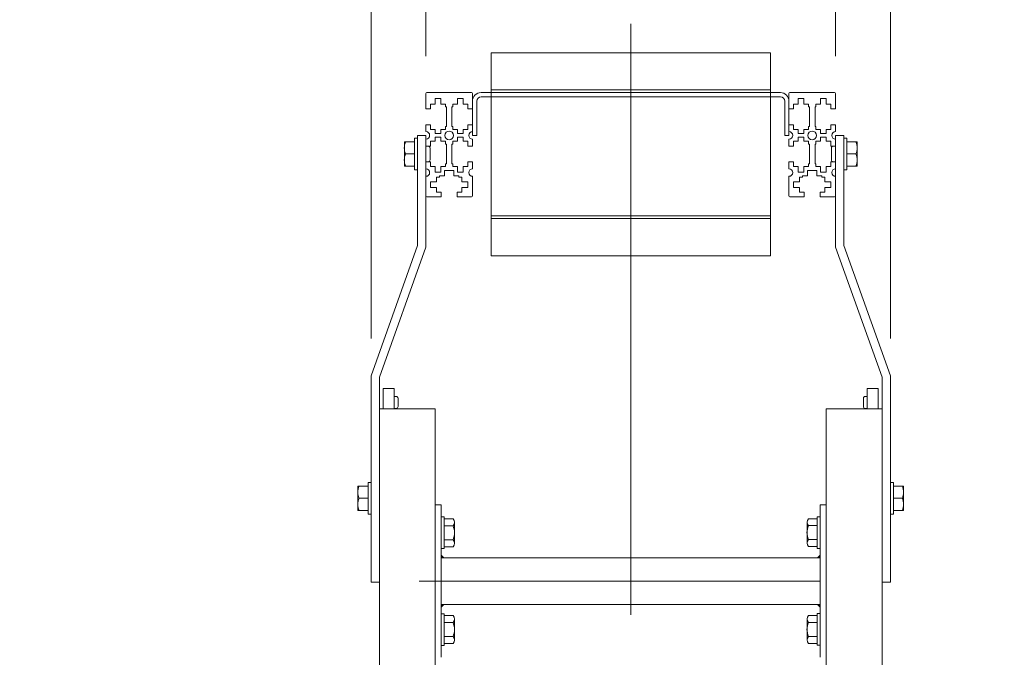
# Model space of a CAD drawing. Units: millimetres. Extents: x -3940 to 3940, y -2703 to 2703.
# Drawn here: x 2675 to 3204, y 1663 to 2006 of the extents above; entities that cross this region are included whole.
import ezdxf
from ezdxf.enums import TextEntityAlignment as Align

# ---------------------------------------------------------------- set-up
doc = ezdxf.new("R2010")
doc.units = ezdxf.units.MM
doc.header["$LTSCALE"] = 5
doc.linetypes.add('CENTERX2', pattern=[101.6, 63.5, -12.7, 12.7, -12.7])
doc.linetypes.add('PHANTOM', pattern=[63.5, 31.75, -6.35, 6.35, -6.35, 6.35, -6.35])
doc.layers.add('Layer0008', color=7, linetype='Continuous')
doc.styles.add('dcStyle0', font='ＭＳ Ｐゴシック')
doc.dimstyles.new('dc_Rotated', dxfattribs={"dimtxt": 80, "dimasz": 60.000038, "dimexe": 20, "dimexo": 20, "dimgap": 20, "dimtad": 3, "dimdsep": 46, "dimtxsty": 'dcStyle0', "dimblk1": 'OPEN30', "dimblk2": 'OPEN30', "dimsah": 1, "dimcen": 0.09, "dimclrd": 2, "dimclre": 2, "dimclrt": 2, "dimadec": 0, "dimazin": 2, "dimtfac": 1, "dimtdec": 4, "dimtmove": 0, "dimatfit": 3, "dimfxl": 1, "dimarcsym": 1})

# ---------------------------------------------------------------- blocks, each defined once
blk = doc.blocks.new('_Open30')
at = {"color": 0, "linetype": 'ByBlock', "lineweight": -2}
for p, q in [((-1, 0.267949), (0, 0)), ((0, 0), (-1, -0.267949)), ((0, 0), (-1, 0))]:
    blk.add_line(p, q, dxfattribs=at)
blk = doc.blocks.new('*D18')
at = {"color": 2, "linetype": 'Continuous', "lineweight": 13}
for p, q in [((2863.91, 1834.73), (2863.91, 2328.49)), ((3142.91, 1834.73), (3142.91, 2328.49)), ((2863.91, 2308.49), (3142.91, 2308.49))]:
    blk.add_line(p, q, dxfattribs=at)
at = {"color": 2, "xscale": 60.00005615230571, "yscale": 59.99978736447287}
for p, rotation in [((2863.91, 2308.49), 180), ((3142.91, 2308.49), 360)]:
    blk.add_blockref('_Open30', p, dxfattribs=dict(at, rotation=rotation))
at = {"color": 2, "style": 'dcStyle0', "width": 0.737459}
blk.add_text('ベルト幅+129', height=64, dxfattribs=at).set_placement((2820.09, 2328.49), (3204.09, 2328.49), align=Align.FIT)
blk = doc.blocks.new('*D23')
at = {"color": 2, "linetype": 'Continuous', "lineweight": 13}
for p, q in [((2893.41, 1986.45), (2893.41, 2203.35)), ((3113.41, 1986.45), (3113.41, 2203.35)), ((2893.41, 2183.35), (3113.41, 2183.35))]:
    blk.add_line(p, q, dxfattribs=at)
at = {"color": 2, "xscale": 60.00005615230571, "yscale": 59.99978736447287}
for p, rotation in [((2893.41, 2183.35), 180), ((3113.41, 2183.35), 360)]:
    blk.add_blockref('_Open30', p, dxfattribs=dict(at, rotation=rotation))
at = {"color": 2, "style": 'dcStyle0', "width": 0.6875}
blk.add_text('機幅', height=80, dxfattribs=at).set_placement((2923.68, 2197.35), (3083.68, 2197.35), align=Align.FIT)
blk = doc.blocks.new('DC_GROUP_W_MB2S_HS_S_050_4_3')
at = {"color": 4, "linetype": 'Continuous', "lineweight": 13}
for p, q in [((2901.61, 1718.42), (2901.62, 1718.43)), ((2901.61, 1718.34), (2901.66, 1718.4)), ((2901.61, 1718.27), (2901.7, 1718.36)), ((2901.61, 1718.2), (2901.73, 1718.33)), ((2901.61, 1718.13), (2901.77, 1718.29)), ((2901.61, 1718.06), (2901.8, 1718.26)), ((2901.61, 1717.99), (2901.84, 1718.22)), ((2901.61, 1717.92), (2901.87, 1718.19)), ((2901.61, 1717.85), (2901.91, 1718.15)), ((2901.61, 1717.78), (2901.94, 1718.12)), ((2901.61, 1717.71), (2901.98, 1718.08)), ((2901.61, 1717.64), (2902.01, 1718.05)), ((2901.61, 1717.57), (2902.05, 1718.01)), ((2901.61, 1717.5), (2902.08, 1717.97)), ((2901.61, 1717.43), (2902.12, 1717.94)), ((2901.61, 1717.35), (2902.16, 1717.9)), ((2901.61, 1717.28), (2902.19, 1717.87)), ((2901.61, 1717.21), (2902.23, 1717.83)), ((2901.61, 1717.14), (2902.26, 1717.8)), ((2901.61, 1717.07), (2902.3, 1717.76)), ((2901.61, 1717), (2902.33, 1717.73)), ((2901.63, 1716.95), (2902.37, 1717.69)), ((2901.7, 1716.95), (2902.4, 1717.66)), ((2901.77, 1716.95), (2902.44, 1717.62)), ((2901.84, 1716.95), (2902.47, 1717.59)), ((2901.91, 1716.95), (2902.51, 1717.55)), ((2901.98, 1716.95), (2902.54, 1717.52)), ((2902.05, 1716.95), (2902.58, 1717.48)), ((2902.12, 1716.95), (2902.61, 1717.44)), ((2902.19, 1716.95), (2902.65, 1717.41)), ((2902.27, 1716.95), (2902.69, 1717.37)), ((2902.34, 1716.95), (2902.72, 1717.34)), ((2902.41, 1716.95), (2902.76, 1717.3)), ((2902.48, 1716.95), (2902.79, 1717.27)), ((2902.55, 1716.95), (2902.83, 1717.23)), ((2902.62, 1716.95), (2902.86, 1717.2)), ((2902.69, 1716.95), (2902.9, 1717.16)), ((2902.76, 1716.95), (2902.93, 1717.13)), ((2902.83, 1716.95), (2902.97, 1717.09)), ((2902.9, 1716.95), (2903, 1717.06)), ((2902.97, 1716.95), (2903.04, 1717.02)), ((2903.04, 1716.95), (2903.07, 1716.98))]:
    blk.add_line(p, q, dxfattribs=at)
blk = doc.blocks.new('DC_GROUP_W_MB2S_HS_S_050_4_4')
at = {"color": 4, "linetype": 'Continuous', "lineweight": 13}
for p, q in [((3103.72, 1716.95), (3105.21, 1718.44)), ((3103.79, 1716.95), (3105.21, 1718.37)), ((3103.86, 1716.95), (3105.21, 1718.3)), ((3103.93, 1716.95), (3105.21, 1718.23)), ((3104, 1716.95), (3105.21, 1718.16)), ((3104.07, 1716.95), (3105.21, 1718.09)), ((3104.14, 1716.95), (3105.21, 1718.01)), ((3104.22, 1716.95), (3105.21, 1717.94)), ((3104.29, 1716.95), (3105.21, 1717.87)), ((3104.36, 1716.95), (3105.21, 1717.8)), ((3104.43, 1716.95), (3105.21, 1717.73)), ((3104.5, 1716.95), (3105.21, 1717.66)), ((3104.57, 1716.95), (3105.21, 1717.59)), ((3104.64, 1716.95), (3105.21, 1717.52)), ((3104.71, 1716.95), (3105.21, 1717.45)), ((3104.78, 1716.95), (3105.21, 1717.38)), ((3104.85, 1716.95), (3105.21, 1717.31)), ((3104.92, 1716.95), (3105.21, 1717.24)), ((3104.99, 1716.95), (3105.21, 1717.17)), ((3105.06, 1716.95), (3105.21, 1717.1)), ((3105.13, 1716.95), (3105.21, 1717.02))]:
    blk.add_line(p, q, dxfattribs=at)
blk = doc.blocks.new('DC_GROUP_W_MB2S_HS_S_050_4_5')
at = {"color": 4, "linetype": 'Continuous', "lineweight": 13}
for p, q in [((3103.73, 1691.93), (3103.75, 1691.95)), ((3103.76, 1691.9), (3103.82, 1691.95)), ((3103.8, 1691.86), (3103.89, 1691.95)), ((3103.83, 1691.82), (3103.96, 1691.95)), ((3103.87, 1691.79), (3104.03, 1691.95)), ((3103.91, 1691.75), (3104.11, 1691.95)), ((3103.94, 1691.72), (3104.18, 1691.95)), ((3103.98, 1691.68), (3104.25, 1691.95)), ((3104.01, 1691.65), (3104.32, 1691.95)), ((3104.05, 1691.61), (3104.39, 1691.95)), ((3104.08, 1691.58), (3104.46, 1691.95)), ((3104.12, 1691.54), (3104.53, 1691.95)), ((3104.15, 1691.51), (3104.6, 1691.95)), ((3104.19, 1691.47), (3104.67, 1691.95)), ((3104.22, 1691.44), (3104.74, 1691.95)), ((3104.26, 1691.4), (3104.81, 1691.95)), ((3104.29, 1691.36), (3104.88, 1691.95)), ((3104.33, 1691.33), (3104.95, 1691.95)), ((3104.37, 1691.29), (3105.02, 1691.95)), ((3104.4, 1691.26), (3105.1, 1691.95)), ((3104.44, 1691.22), (3105.17, 1691.95)), ((3104.47, 1691.19), (3105.21, 1691.92)), ((3104.51, 1691.15), (3105.21, 1691.85)), ((3104.54, 1691.12), (3105.21, 1691.78)), ((3104.58, 1691.08), (3105.21, 1691.71)), ((3104.61, 1691.05), (3105.21, 1691.64)), ((3104.65, 1691.01), (3105.21, 1691.57)), ((3104.68, 1690.98), (3105.21, 1691.5)), ((3104.72, 1690.94), (3105.21, 1691.43)), ((3104.75, 1690.91), (3105.21, 1691.36)), ((3104.79, 1690.87), (3105.21, 1691.29)), ((3104.82, 1690.83), (3105.21, 1691.22)), ((3104.86, 1690.8), (3105.21, 1691.14)), ((3104.9, 1690.76), (3105.21, 1691.07)), ((3104.93, 1690.73), (3105.21, 1691)), ((3104.97, 1690.69), (3105.21, 1690.93)), ((3105, 1690.66), (3105.21, 1690.86)), ((3105.04, 1690.62), (3105.21, 1690.79)), ((3105.07, 1690.59), (3105.21, 1690.72)), ((3105.11, 1690.55), (3105.21, 1690.65)), ((3105.14, 1690.52), (3105.21, 1690.58)), ((3105.18, 1690.48), (3105.21, 1690.51))]:
    blk.add_line(p, q, dxfattribs=at)
blk = doc.blocks.new('DC_GROUP_W_MB2S_HS_S_050_4_6')
at = {"color": 4, "linetype": 'Continuous', "lineweight": 13}
for p, q in [((2901.61, 1690.63), (2902.93, 1691.95)), ((2901.61, 1690.7), (2902.86, 1691.95)), ((2901.61, 1690.77), (2902.79, 1691.95)), ((2901.61, 1690.84), (2902.72, 1691.95)), ((2901.61, 1690.91), (2902.65, 1691.95)), ((2901.61, 1690.98), (2902.58, 1691.95)), ((2901.61, 1691.05), (2902.51, 1691.95)), ((2901.61, 1691.12), (2902.44, 1691.95)), ((2901.61, 1691.19), (2902.37, 1691.95)), ((2901.61, 1691.26), (2902.3, 1691.95)), ((2901.61, 1691.33), (2902.23, 1691.95)), ((2901.61, 1691.4), (2902.16, 1691.95)), ((2901.61, 1691.47), (2902.08, 1691.95)), ((2901.61, 1691.55), (2902.01, 1691.95)), ((2901.61, 1691.62), (2901.94, 1691.95)), ((2901.61, 1691.69), (2901.87, 1691.95)), ((2901.61, 1691.76), (2901.8, 1691.95)), ((2901.61, 1691.83), (2901.73, 1691.95)), ((2901.61, 1691.9), (2901.66, 1691.95)), ((2901.61, 1690.56), (2903, 1691.95)), ((2901.61, 1690.48), (2903.07, 1691.95))]:
    blk.add_line(p, q, dxfattribs=at)
blk = doc.blocks.new('DC_IMAGEDIMGROUP_7')
at = {"color": 2, "linetype": 'Continuous', "lineweight": 13}
for p, q in [((2543.78, 1744.11), (2543.78, 1459.4)), ((2738.41, 1459.4), (2523.78, 1459.4)), ((2543.78, 1351.2), (2543.78, 1459.4)), ((2674.99, 1351.2), (2523.78, 1351.2)), ((2543.78, 1251.2), (2543.78, 1351.2))]:
    blk.add_line(p, q, dxfattribs=at)
at = {"color": 2, "xscale": 60.00005615230571, "yscale": 59.99978736447287}
for p, rotation in [((2543.78, 1459.4), 270), ((2543.78, 1351.2), 90)]:
    blk.add_blockref('_Open30', p, dxfattribs=dict(at, rotation=rotation))
at = {"color": 2, "style": 'dcStyle0', "width": 0.780226}
blk.add_text('108.2', height=80, rotation=90, dxfattribs=at).set_placement((2523.78, 1524.11), (2523.78, 1724.11), align=Align.FIT)
blk = doc.blocks.new('DC_GROUP_W_MB2S_HS_S_050_4_49')
at = {"layer": 'Layer0008', "color": 7, "linetype": 'Continuous', "lineweight": 13}
for p, q in [((2863.91, 1757.45), (2862.31, 1757.45)), ((2862.31, 1757.45), (2862.31, 1740.45)), ((2863.91, 1757.45), (2863.91, 1740.45)), ((2862.31, 1755.45), (2856.81, 1755.45)), ((2856.81, 1755.45), (2856.81, 1742.45)), ((2862.31, 1748.95), (2857.5, 1748.95)), ((2856.81, 1742.45), (2862.31, 1742.45)), ((2863.91, 1740.45), (2862.31, 1740.45))]:
    blk.add_line(p, q, dxfattribs=at)
for centre in [(2864.77, 1752.2), (2864.77, 1745.7), (2864.77, 1745.7), (2864.77, 1745.7)]:
    blk.add_arc(centre, 7.97, 155.9322, 204.0678, dxfattribs=at)
blk = doc.blocks.new('DC_GROUP_W_MB2S_HS_S_050_4_50')
at = {"layer": 'Layer0008', "color": 7, "linetype": 'Continuous', "lineweight": 13}
for p, q in [((2888.91, 1942.45), (2887.31, 1942.45)), ((2887.31, 1942.45), (2887.31, 1925.45)), ((2888.91, 1942.45), (2888.91, 1925.45)), ((2887.31, 1940.45), (2881.81, 1940.45)), ((2881.81, 1940.45), (2881.81, 1927.45)), ((2887.31, 1933.95), (2882.5, 1933.95)), ((2881.81, 1927.45), (2887.31, 1927.45)), ((2888.91, 1925.45), (2887.31, 1925.45))]:
    blk.add_line(p, q, dxfattribs=at)
for centre in [(2889.77, 1937.2), (2889.77, 1930.7), (2889.77, 1930.7), (2889.77, 1930.7)]:
    blk.add_arc(centre, 7.97, 155.9322, 204.0678, dxfattribs=at)
blk = doc.blocks.new('DC_GROUP_W_MB2S_HS_S_050_4_51')
at = {"layer": 'Layer0008', "color": 7, "linetype": 'Continuous', "lineweight": 13}
for p, q in [((3142.91, 1757.45), (3142.91, 1740.45)), ((3142.91, 1757.45), (3144.51, 1757.45)), ((3144.51, 1757.45), (3144.51, 1740.45)), ((3144.51, 1755.45), (3150.01, 1755.45)), ((3150.01, 1755.45), (3150.01, 1742.45)), ((3144.51, 1748.95), (3149.31, 1748.95)), ((3142.91, 1740.45), (3144.51, 1740.45)), ((3150.01, 1742.45), (3144.51, 1742.45))]:
    blk.add_line(p, q, dxfattribs=at)
for centre in [(3142.04, 1752.2), (3142.04, 1745.7), (3142.04, 1745.7), (3142.04, 1745.7)]:
    blk.add_arc(centre, 7.97, 335.9322, 24.0678, dxfattribs=at)
blk = doc.blocks.new('DC_GROUP_W_MB2S_HS_S_050_4_52')
at = {"layer": 'Layer0008', "color": 7, "linetype": 'Continuous', "lineweight": 13}
for p, q in [((3117.91, 1942.45), (3117.91, 1925.45)), ((3117.91, 1942.45), (3119.51, 1942.45)), ((3119.51, 1942.45), (3119.51, 1925.45)), ((3119.51, 1940.45), (3125.01, 1940.45)), ((3125.01, 1940.45), (3125.01, 1927.45)), ((3119.51, 1933.95), (3124.31, 1933.95)), ((3117.91, 1925.45), (3119.51, 1925.45)), ((3125.01, 1927.45), (3119.51, 1927.45))]:
    blk.add_line(p, q, dxfattribs=at)
for centre in [(3117.04, 1937.2), (3117.04, 1930.7), (3117.04, 1930.7), (3117.04, 1930.7)]:
    blk.add_arc(centre, 7.97, 335.9322, 24.0678, dxfattribs=at)
blk = doc.blocks.new('DC_GROUP_W_MB2S_HS_S_050_4_53')
at = {"layer": 'Layer0008', "color": 7, "linetype": 'Continuous', "lineweight": 13}
for p, q in [((2901.61, 1686.91), (2903.21, 1686.91)), ((2901.61, 1669.91), (2901.61, 1686.91)), ((2903.21, 1669.91), (2903.21, 1686.91)), ((2903.21, 1685.91), (2907.98, 1685.91)), ((2903.21, 1682.16), (2907.98, 1682.16)), ((2908.71, 1672.78), (2908.71, 1684.04)), ((2903.21, 1674.65), (2907.98, 1674.65)), ((2901.61, 1669.91), (2903.21, 1669.91)), ((2903.21, 1670.9), (2907.98, 1670.9))]:
    blk.add_line(p, q, dxfattribs=at)
for centre, radius, start, end in [((2905.91, 1684.04), 2.79, 317.7545, 42.2455), ((2898.63, 1678.41), 10.08, 338.1345, 21.8655), ((2905.91, 1672.78), 2.79, 317.7545, 42.2455)]:
    blk.add_arc(centre, radius, start, end, dxfattribs=at)
blk = doc.blocks.new('DC_GROUP_W_MB2S_HS_S_050_4_54')
at = {"layer": 'Layer0008', "color": 7, "linetype": 'Continuous', "lineweight": 13}
for p, q in [((2901.61, 1738.91), (2903.21, 1738.91)), ((2901.61, 1721.91), (2901.61, 1738.91)), ((2903.21, 1721.91), (2903.21, 1738.91)), ((2903.21, 1737.91), (2907.98, 1737.91)), ((2908.71, 1724.78), (2908.71, 1736.04)), ((2903.21, 1734.16), (2907.98, 1734.16)), ((2903.21, 1726.65), (2907.98, 1726.65)), ((2901.61, 1721.91), (2903.21, 1721.91)), ((2903.21, 1722.9), (2907.98, 1722.9))]:
    blk.add_line(p, q, dxfattribs=at)
for centre, radius, start, end in [((2905.91, 1736.04), 2.79, 317.7545, 42.2455), ((2898.63, 1730.41), 10.08, 338.1345, 21.8655), ((2905.91, 1724.78), 2.79, 317.7545, 42.2455)]:
    blk.add_arc(centre, radius, start, end, dxfattribs=at)
blk = doc.blocks.new('DC_GROUP_W_MB2S_HS_S_050_4_55')
at = {"layer": 'Layer0008', "color": 7, "linetype": 'Continuous', "lineweight": 13}
for p, q in [((3098.11, 1672.86), (3098.11, 1684.11)), ((3103.61, 1685.99), (3098.83, 1685.99)), ((3103.61, 1682.24), (3098.83, 1682.24)), ((3105.21, 1686.99), (3103.61, 1686.99)), ((3103.61, 1669.99), (3103.61, 1686.99)), ((3105.21, 1669.99), (3105.21, 1686.99)), ((3103.61, 1674.73), (3098.83, 1674.73)), ((3103.61, 1670.98), (3098.83, 1670.98)), ((3105.21, 1669.99), (3103.61, 1669.99))]:
    blk.add_line(p, q, dxfattribs=at)
for centre, radius, start, end in [((3100.9, 1684.11), 2.79, 137.7545, 222.2455), ((3108.18, 1678.49), 10.08, 158.1345, 201.8655), ((3100.9, 1672.86), 2.79, 137.7545, 222.2455)]:
    blk.add_arc(centre, radius, start, end, dxfattribs=at)
blk = doc.blocks.new('DC_GROUP_W_MB2S_HS_S_050_4_56')
at = {"layer": 'Layer0008', "color": 7, "linetype": 'Continuous', "lineweight": 13}
for p, q in [((3098.11, 1724.86), (3098.11, 1736.11)), ((3103.61, 1737.99), (3098.83, 1737.99)), ((3105.21, 1738.99), (3103.61, 1738.99)), ((3103.61, 1721.99), (3103.61, 1738.99)), ((3105.21, 1721.99), (3105.21, 1738.99)), ((3103.61, 1734.24), (3098.83, 1734.24)), ((3103.61, 1726.73), (3098.83, 1726.73)), ((3103.61, 1722.98), (3098.83, 1722.98)), ((3105.21, 1721.99), (3103.61, 1721.99))]:
    blk.add_line(p, q, dxfattribs=at)
for centre, radius, start, end in [((3100.9, 1736.11), 2.79, 137.7545, 222.2455), ((3108.18, 1730.49), 10.08, 158.1345, 201.8655), ((3100.9, 1724.86), 2.79, 137.7545, 222.2455)]:
    blk.add_arc(centre, radius, start, end, dxfattribs=at)

msp = doc.modelspace()

# ---------------------------------------------------------------- linework, layer by layer
at = {"color": 3, "linetype": 'CENTERX2', "lineweight": 13}
for p, q in [((3003.405725, 2003.881664), (3003.405725, 1338.509319)), ((3105.205725, 1704.453662), (2889.775229, 1704.453662))]:
    msp.add_line(p, q, dxfattribs=at)
at = {"color": 140, "linetype": 'PHANTOM', "lineweight": 13}
for p, q in [((2928.405725, 1968.353662), (2928.405725, 1988.353662)), ((2928.405725, 1988.353662), (3078.405725, 1988.353662)), ((3078.405725, 1988.353662), (3078.405725, 1968.353662)), ((2928.405725, 1968.353662), (2928.405725, 1966.953662)), ((3078.405725, 1968.353662), (2928.405725, 1968.353662)), ((3078.405725, 1966.953662), (3078.405725, 1968.353662)), ((3078.405725, 1966.953662), (2928.405725, 1966.953662)), ((2928.405725, 1966.953662), (2928.405725, 1900.654933)), ((3078.405725, 1966.953662), (3078.405725, 1900.654933)), ((2928.405725, 1900.654933), (3078.405725, 1900.654933)), ((2928.405725, 1900.654933), (2928.405725, 1899.254933)), ((2928.405725, 1899.254933), (3078.405725, 1899.254933)), ((2928.405725, 1899.254933), (2928.405725, 1879.254933)), ((3078.405725, 1899.254933), (3078.405725, 1900.654933)), ((3078.405725, 1879.254933), (3078.405725, 1899.254933)), ((2928.405725, 1879.254933), (3078.405725, 1879.254933))]:
    msp.add_line(p, q, dxfattribs=at)
at = {"color": 7, "linetype": 'Continuous', "lineweight": 13}
for p, q in [((2893.405725, 1966.453662), (2893.405725, 1958.203662)), ((2893.905725, 1966.953662), (2905.905725, 1966.953662)), ((2901.405725, 1963.703662), (2898.405725, 1963.703662)), ((2898.405725, 1963.703662), (2898.405725, 1960.753662)), ((2901.405725, 1960.753662), (2901.405725, 1963.703662)), ((2917.905725, 1966.953662), (2905.905725, 1966.953662)), ((2910.405725, 1963.703662), (2910.405725, 1960.753662)), ((2913.405725, 1963.703662), (2910.405725, 1963.703662)), ((2913.405725, 1960.753662), (2913.405725, 1963.703662)), ((2918.405725, 1966.453662), (2918.405725, 1958.203662)), ((2918.405725, 1943.953662), (2918.405725, 1962.353662)), ((2920.705725, 1943.953662), (2920.705725, 1962.353662)), ((2928.405725, 1966.953662), (2923.005725, 1966.953662)), ((3083.805725, 1964.653662), (2923.005725, 1964.653662)), ((3083.805725, 1966.953662), (3078.405725, 1966.953662)), ((3086.105725, 1962.353662), (3086.105725, 1943.953662)), ((3088.405725, 1958.203662), (3088.405725, 1966.453662)), ((3088.405725, 1962.353662), (3088.405725, 1943.953662)), ((3100.905725, 1966.953662), (3088.905725, 1966.953662)), ((3093.405725, 1963.703662), (3093.405725, 1960.753662)), ((3096.405725, 1963.703662), (3093.405725, 1963.703662)), ((3096.405725, 1960.753662), (3096.405725, 1963.703662)), ((3100.905725, 1966.953662), (3112.905725, 1966.953662)), ((3108.405725, 1963.703662), (3105.405725, 1963.703662)), ((3105.405725, 1963.703662), (3105.405725, 1960.753662)), ((3108.405725, 1960.753662), (3108.405725, 1963.703662)), ((3113.405725, 1958.203662), (3113.405725, 1966.453662)), ((2893.405725, 1958.203662), (2895.905725, 1958.203662)), ((2895.905725, 1960.753662), (2898.405725, 1960.753662)), ((2895.905725, 1958.203662), (2895.905725, 1960.753662)), ((2901.405725, 1960.753662), (2903.905725, 1960.753662)), ((2903.905725, 1960.753662), (2903.905725, 1959.203662)), ((2903.905725, 1959.203662), (2904.405725, 1959.203662)), ((2904.405725, 1948.703662), (2904.405725, 1959.203662)), ((2907.905725, 1959.203662), (2907.405725, 1959.203662)), ((2907.405725, 1948.703662), (2907.405725, 1959.203662)), ((2907.905725, 1959.203662), (2907.905725, 1960.753662)), ((2907.905725, 1960.753662), (2910.405725, 1960.753662)), ((2913.405725, 1960.753662), (2915.905725, 1960.753662)), ((2915.905725, 1960.753662), (2915.905725, 1958.203662)), ((2915.905725, 1958.203662), (2918.405725, 1958.203662)), ((3088.405725, 1958.203662), (3090.905725, 1958.203662)), ((3090.905725, 1958.203662), (3090.905725, 1960.753662)), ((3090.905725, 1960.753662), (3093.405725, 1960.753662)), ((3096.405725, 1960.753662), (3098.905725, 1960.753662)), ((3098.905725, 1960.753662), (3098.905725, 1959.203662)), ((3099.405725, 1959.203662), (3098.905725, 1959.203662)), ((3099.405725, 1959.203662), (3099.405725, 1948.703662)), ((3102.405725, 1959.203662), (3102.405725, 1948.703662)), ((3102.405725, 1959.203662), (3102.905725, 1959.203662)), ((3102.905725, 1960.753662), (3105.405725, 1960.753662)), ((3102.905725, 1959.203662), (3102.905725, 1960.753662)), ((3108.405725, 1960.753662), (3110.905725, 1960.753662)), ((3110.905725, 1960.753662), (3110.905725, 1958.203662)), ((3110.905725, 1958.203662), (3113.405725, 1958.203662)), ((2893.405725, 1949.703662), (2893.405725, 1945.953662)), ((2895.905725, 1949.703662), (2893.405725, 1949.703662)), ((2895.905725, 1947.153662), (2895.905725, 1949.703662)), ((2898.405725, 1947.153662), (2895.905725, 1947.153662)), ((2898.405725, 1947.153662), (2898.405725, 1944.953662)), ((2903.905725, 1947.153662), (2901.405725, 1947.153662)), ((2901.405725, 1944.953662), (2901.405725, 1947.153662)), ((2904.405725, 1948.703662), (2903.905725, 1948.703662)), ((2903.905725, 1948.703662), (2903.905725, 1947.153662)), ((2907.905725, 1948.703662), (2907.405725, 1948.703662)), ((2907.905725, 1947.153662), (2907.905725, 1948.703662)), ((2910.405725, 1947.153662), (2907.905725, 1947.153662)), ((2910.405725, 1947.153662), (2910.405725, 1944.953662)), ((2913.405725, 1944.953662), (2913.405725, 1947.153662)), ((2915.905725, 1947.153662), (2913.405725, 1947.153662)), ((2915.905725, 1949.703662), (2915.905725, 1947.153662)), ((2918.405725, 1949.703662), (2915.905725, 1949.703662)), ((2918.405725, 1945.953662), (2918.405725, 1949.703662)), ((3090.905725, 1949.703662), (3088.405725, 1949.703662)), ((3088.405725, 1949.703662), (3088.405725, 1945.953662)), ((3090.905725, 1947.153662), (3090.905725, 1949.703662)), ((3093.405725, 1947.153662), (3090.905725, 1947.153662)), ((3093.405725, 1947.153662), (3093.405725, 1944.953662)), ((3096.405725, 1944.953662), (3096.405725, 1947.153662)), ((3098.905725, 1947.153662), (3096.405725, 1947.153662)), ((3098.905725, 1948.703662), (3098.905725, 1947.153662)), ((3099.405725, 1948.703662), (3098.905725, 1948.703662)), ((3102.905725, 1948.703662), (3102.405725, 1948.703662)), ((3102.905725, 1947.153662), (3102.905725, 1948.703662)), ((3105.405725, 1947.153662), (3102.905725, 1947.153662)), ((3105.405725, 1947.153662), (3105.405725, 1944.953662)), ((3110.905725, 1947.153662), (3108.405725, 1947.153662)), ((3108.405725, 1944.953662), (3108.405725, 1947.153662)), ((3113.405725, 1949.703662), (3110.905725, 1949.703662)), ((3110.905725, 1949.703662), (3110.905725, 1947.153662)), ((3113.405725, 1945.953662), (3113.405725, 1949.703662)), ((2888.905725, 1943.953662), (2888.905725, 1884.733124)), ((2893.405725, 1943.953662), (2888.905725, 1943.953662)), ((2893.405725, 1943.953662), (2893.405725, 1883.953662)), ((2893.405725, 1941.953662), (2893.405725, 1938.203662)), ((2898.405725, 1944.953662), (2901.405725, 1944.953662)), ((2898.405725, 1942.953662), (2898.405725, 1940.753662)), ((2901.405725, 1942.953662), (2898.405725, 1942.953662)), ((2901.405725, 1940.753662), (2901.405725, 1942.953662)), ((2910.405725, 1944.953662), (2913.405725, 1944.953662)), ((2913.405725, 1942.953662), (2910.405725, 1942.953662)), ((2910.405725, 1942.953662), (2910.405725, 1940.753662)), ((2913.405725, 1940.753662), (2913.405725, 1942.953662)), ((2920.705725, 1943.953662), (2918.405725, 1943.953662)), ((2918.405725, 1938.203662), (2918.405725, 1941.953662)), ((3088.405725, 1943.953662), (3086.105725, 1943.953662)), ((3088.405725, 1941.953662), (3088.405725, 1938.203662)), ((3093.405725, 1944.953662), (3096.405725, 1944.953662)), ((3096.405725, 1942.953662), (3093.405725, 1942.953662)), ((3093.405725, 1942.953662), (3093.405725, 1940.753662)), ((3096.405725, 1940.753662), (3096.405725, 1942.953662)), ((3105.405725, 1944.953662), (3108.405725, 1944.953662)), ((3105.405725, 1942.953662), (3105.405725, 1940.753662)), ((3108.405725, 1942.953662), (3105.405725, 1942.953662)), ((3108.405725, 1940.753662), (3108.405725, 1942.953662)), ((3117.905725, 1943.953662), (3113.405725, 1943.953662)), ((3113.405725, 1883.953662), (3113.405725, 1943.953662)), ((3113.405725, 1938.203662), (3113.405725, 1941.953662)), ((3117.905725, 1884.733124), (3117.905725, 1943.953662)), ((2893.405725, 1938.203662), (2895.905725, 1938.203662)), ((2893.405725, 1938.153662), (2894.605725, 1938.153662)), ((2895.605725, 1937.153662), (2895.605725, 1930.753662)), ((2895.905725, 1940.753662), (2898.405725, 1940.753662)), ((2895.905725, 1938.203662), (2895.905725, 1940.753662)), ((2901.405725, 1940.753662), (2903.905725, 1940.753662)), ((2903.905725, 1940.753662), (2903.905725, 1939.203662)), ((2903.905725, 1939.203662), (2904.405725, 1939.203662)), ((2904.405725, 1928.703662), (2904.405725, 1939.203662)), ((2907.905725, 1939.203662), (2907.405725, 1939.203662)), ((2907.405725, 1928.703662), (2907.405725, 1939.203662)), ((2907.905725, 1940.753662), (2910.405725, 1940.753662)), ((2907.905725, 1939.203662), (2907.905725, 1940.753662)), ((2913.405725, 1940.753662), (2915.905725, 1940.753662)), ((2915.905725, 1940.753662), (2915.905725, 1938.203662)), ((2915.905725, 1938.203662), (2918.405725, 1938.203662)), ((3088.405725, 1938.203662), (3090.905725, 1938.203662)), ((3090.905725, 1938.203662), (3090.905725, 1940.753662)), ((3090.905725, 1940.753662), (3093.405725, 1940.753662)), ((3096.405725, 1940.753662), (3098.905725, 1940.753662)), ((3098.905725, 1940.753662), (3098.905725, 1939.203662)), ((3099.405725, 1939.203662), (3098.905725, 1939.203662)), ((3099.405725, 1939.203662), (3099.405725, 1928.703662)), ((3102.405725, 1939.203662), (3102.405725, 1928.703662)), ((3102.405725, 1939.203662), (3102.905725, 1939.203662)), ((3102.905725, 1939.203662), (3102.905725, 1940.753662)), ((3102.905725, 1940.753662), (3105.405725, 1940.753662)), ((3108.405725, 1940.753662), (3110.905725, 1940.753662)), ((3110.905725, 1940.753662), (3110.905725, 1938.203662)), ((3110.905725, 1938.203662), (3113.405725, 1938.203662)), ((3111.205725, 1930.753662), (3111.205725, 1937.153662)), ((3112.205725, 1938.153662), (3113.405725, 1938.153662)), ((2894.605725, 1929.753662), (2893.405725, 1929.753662)), ((2893.405725, 1925.953662), (2893.405725, 1929.703662)), ((2895.905725, 1929.703662), (2893.405725, 1929.703662)), ((2895.905725, 1927.153662), (2895.905725, 1929.703662)), ((2898.405725, 1927.153662), (2895.905725, 1927.153662)), ((2898.405725, 1927.153662), (2898.405725, 1924.203662)), ((2901.405725, 1924.203662), (2901.405725, 1927.153662)), ((2903.905725, 1927.153662), (2901.405725, 1927.153662)), ((2903.905725, 1928.703662), (2904.405725, 1928.703662)), ((2903.905725, 1928.703662), (2903.905725, 1927.153662)), ((2907.905725, 1928.703662), (2907.405725, 1928.703662)), ((2907.905725, 1927.153662), (2907.905725, 1928.703662)), ((2910.405725, 1927.153662), (2907.905725, 1927.153662)), ((2910.405725, 1927.153662), (2910.405725, 1924.203662)), ((2915.905725, 1927.153662), (2913.405725, 1927.153662)), ((2913.405725, 1924.203662), (2913.405725, 1927.153662)), ((2915.905725, 1929.703662), (2915.905725, 1927.153662)), ((2918.405725, 1929.703662), (2915.905725, 1929.703662)), ((2918.405725, 1925.953662), (2918.405725, 1929.703662)), ((3088.405725, 1929.703662), (3088.405725, 1925.953662)), ((3090.905725, 1929.703662), (3088.405725, 1929.703662)), ((3090.905725, 1927.153662), (3090.905725, 1929.703662)), ((3093.405725, 1927.153662), (3090.905725, 1927.153662)), ((3093.405725, 1927.153662), (3093.405725, 1924.203662)), ((3098.905725, 1927.153662), (3096.405725, 1927.153662)), ((3096.405725, 1924.203662), (3096.405725, 1927.153662)), ((3098.905725, 1928.703662), (3098.905725, 1927.153662)), ((3099.405725, 1928.703662), (3098.905725, 1928.703662)), ((3102.405725, 1928.703662), (3102.905725, 1928.703662)), ((3102.905725, 1927.153662), (3102.905725, 1928.703662)), ((3105.405725, 1927.153662), (3102.905725, 1927.153662)), ((3105.405725, 1927.153662), (3105.405725, 1924.203662)), ((3108.405725, 1924.203662), (3108.405725, 1927.153662)), ((3110.905725, 1927.153662), (3108.405725, 1927.153662)), ((3113.405725, 1929.703662), (3110.905725, 1929.703662)), ((3110.905725, 1929.703662), (3110.905725, 1927.153662)), ((3113.405725, 1929.753662), (3112.205725, 1929.753662)), ((3113.405725, 1929.703662), (3113.405725, 1925.953662)), ((2893.405725, 1911.453662), (2893.405725, 1921.953662)), ((2898.405725, 1924.203662), (2901.405725, 1924.203662)), ((2899.105725, 1918.953662), (2899.105725, 1921.453662)), ((2899.105725, 1921.453662), (2900.655725, 1921.453662)), ((2900.655725, 1922.203662), (2900.655725, 1921.453662)), ((2903.405725, 1922.203662), (2900.655725, 1922.203662)), ((2903.405725, 1922.203662), (2903.405725, 1925.153662)), ((2903.405725, 1925.153662), (2908.405725, 1925.153662)), ((2908.405725, 1925.153662), (2908.405725, 1922.203662)), ((2908.405725, 1922.203662), (2911.155725, 1922.203662)), ((2910.405725, 1924.203662), (2913.405725, 1924.203662)), ((2911.155725, 1922.203662), (2911.155725, 1921.453662)), ((2911.155725, 1921.453662), (2912.705725, 1921.453662)), ((2912.705725, 1921.453662), (2912.705725, 1918.953662)), ((2918.405725, 1911.453662), (2918.405725, 1921.953662)), ((3088.405725, 1921.953662), (3088.405725, 1911.453662)), ((3093.405725, 1924.203662), (3096.405725, 1924.203662)), ((3094.105725, 1921.453662), (3095.655725, 1921.453662)), ((3094.105725, 1918.953662), (3094.105725, 1921.453662)), ((3095.655725, 1922.203662), (3098.405725, 1922.203662)), ((3095.655725, 1921.453662), (3095.655725, 1922.203662)), ((3098.405725, 1922.203662), (3098.405725, 1925.153662)), ((3098.405725, 1925.153662), (3103.405725, 1925.153662)), ((3103.405725, 1925.153662), (3103.405725, 1922.203662)), ((3106.155725, 1922.203662), (3103.405725, 1922.203662)), ((3105.405725, 1924.203662), (3108.405725, 1924.203662)), ((3106.155725, 1921.453662), (3106.155725, 1922.203662)), ((3106.155725, 1921.453662), (3107.705725, 1921.453662)), ((3107.705725, 1921.453662), (3107.705725, 1918.953662)), ((3113.405725, 1921.953662), (3113.405725, 1911.453662)), ((2895.905725, 1915.953662), (2895.905725, 1918.953662)), ((2895.905725, 1918.953662), (2899.105725, 1918.953662)), ((2899.105725, 1915.953662), (2895.905725, 1915.953662)), ((2899.105725, 1913.453662), (2899.105725, 1915.953662)), ((2915.905725, 1918.953662), (2912.705725, 1918.953662)), ((2912.705725, 1915.953662), (2915.905725, 1915.953662)), ((2912.705725, 1915.953662), (2912.705725, 1913.453662)), ((2915.905725, 1915.953662), (2915.905725, 1918.953662)), ((3094.105725, 1918.953662), (3090.905725, 1918.953662)), ((3090.905725, 1918.953662), (3090.905725, 1915.953662)), ((3090.905725, 1915.953662), (3094.105725, 1915.953662)), ((3094.105725, 1913.453662), (3094.105725, 1915.953662)), ((3107.705725, 1918.953662), (3110.905725, 1918.953662)), ((3110.905725, 1915.953662), (3107.705725, 1915.953662)), ((3107.705725, 1915.953662), (3107.705725, 1913.453662)), ((3110.905725, 1918.953662), (3110.905725, 1915.953662)), ((2893.905725, 1910.953662), (2901.655725, 1910.953662)), ((2901.655725, 1913.453662), (2899.105725, 1913.453662)), ((2901.655725, 1910.953662), (2901.655725, 1913.453662)), ((2912.705725, 1913.453662), (2910.155725, 1913.453662)), ((2910.155725, 1913.453662), (2910.155725, 1910.953662)), ((2917.905725, 1910.953662), (2910.155725, 1910.953662)), ((3096.655725, 1910.953662), (3088.905725, 1910.953662)), ((3096.655725, 1913.453662), (3094.105725, 1913.453662)), ((3096.655725, 1910.953662), (3096.655725, 1913.453662)), ((3107.705725, 1913.453662), (3105.155725, 1913.453662)), ((3105.155725, 1913.453662), (3105.155725, 1910.953662)), ((3105.155725, 1910.953662), (3112.905725, 1910.953662)), ((2888.905725, 1884.733124), (2863.905725, 1814.733124)), ((2868.405725, 1813.953662), (2893.405725, 1883.953662)), ((3113.405725, 1883.953662), (3138.405725, 1813.953662)), ((3142.905725, 1814.733124), (3117.905725, 1884.733124)), ((2863.905725, 1814.733124), (2863.905725, 1703.953662)), ((3142.905725, 1703.953662), (3142.905725, 1814.733124)), ((2868.405725, 1813.953662), (2868.405725, 1703.953662)), ((3138.405725, 1703.953662), (3138.405725, 1813.953662)), ((2870.405725, 1807.953662), (2870.405725, 1796.953662)), ((2876.405725, 1807.953662), (2870.405725, 1807.953662)), ((2876.405725, 1796.953662), (2876.405725, 1807.953662)), ((2876.405725, 1803.653662), (2877.405725, 1803.653662)), ((3129.405725, 1803.653662), (3130.405725, 1803.653662)), ((3130.405725, 1807.953662), (3130.405725, 1796.953662)), ((3136.405725, 1807.953662), (3130.405725, 1807.953662)), ((3136.405725, 1796.953662), (3136.405725, 1807.953662)), ((2878.405725, 1802.653662), (2878.405725, 1798.253662)), ((3128.405725, 1798.253662), (3128.405725, 1802.653662)), ((2868.405725, 1796.953662), (2898.405725, 1796.953662)), ((2868.405725, 1796.953662), (2868.405725, 1459.400611)), ((2877.405725, 1797.253662), (2876.405725, 1797.253662)), ((2898.405725, 1796.953662), (2898.405725, 1719.453662)), ((3108.405725, 1796.953662), (3138.405725, 1796.953662)), ((3108.405725, 1719.453662), (3108.405725, 1796.953662)), ((3130.405725, 1797.253662), (3129.405725, 1797.253662)), ((3138.405725, 1459.400611), (3138.405725, 1796.953662)), ((2898.405725, 1745.453662), (2901.605725, 1745.453662)), ((2901.605725, 1745.453662), (2901.605725, 1718.453662)), ((3105.205725, 1718.453662), (3105.205725, 1745.453662)), ((3105.205725, 1745.453662), (3108.405725, 1745.453662)), ((2898.405725, 1719.453662), (2898.405725, 1459.400611)), ((3108.405725, 1459.400611), (3108.405725, 1719.453662)), ((2901.605725, 1718.453662), (2901.605725, 1716.953662)), ((2901.605725, 1716.953662), (2901.605725, 1715.353662)), ((2901.605725, 1716.953662), (2903.105725, 1716.953662)), ((2901.605725, 1715.353662), (2901.605725, 1693.709719)), ((2903.105725, 1716.953662), (3105.205725, 1716.953662)), ((3103.705725, 1716.953662), (3105.205725, 1716.953662)), ((3105.205725, 1716.953662), (3105.205725, 1718.453662)), ((3105.205725, 1715.353662), (3105.205725, 1716.953662)), ((3105.205725, 1693.709719), (3105.205725, 1715.353662)), ((2868.405725, 1703.953662), (2863.905725, 1703.953662)), ((3142.905725, 1703.953662), (3138.405725, 1703.953662)), ((2901.605725, 1693.709719), (2901.605725, 1693.553662)), ((2901.605725, 1693.553662), (2901.605725, 1691.953662)), ((3105.205725, 1693.553662), (3105.205725, 1693.709719)), ((3105.205725, 1691.953662), (3105.205725, 1693.553662)), ((2901.605725, 1691.953662), (2901.605725, 1690.453662)), ((2901.605725, 1691.953662), (2903.105725, 1691.953662)), ((2901.605725, 1690.453662), (2901.605725, 1663.545639)), ((2903.105725, 1691.953662), (3105.205725, 1691.953662)), ((3103.705725, 1691.953662), (3105.205725, 1691.953662)), ((3105.205725, 1690.453662), (3105.205725, 1691.953662)), ((3105.205725, 1663.545639), (3105.205725, 1690.453662))]:
    msp.add_line(p, q, dxfattribs=at)
at = {"color": 4, "linetype": 'Continuous', "lineweight": 13}
for p, q in [((2901.605725, 1718.453662), (2903.105725, 1716.953662)), ((3103.705725, 1716.953662), (3105.205725, 1718.453662)), ((2901.605725, 1690.453662), (2903.105725, 1691.953662)), ((3103.705725, 1691.953662), (3105.205725, 1690.453662))]:
    msp.add_line(p, q, dxfattribs=at)
at = {"color": 7, "linetype": 'Continuous', "lineweight": 13}
for centre in [(2905.905725, 1943.953662), (3100.905725, 1943.953662)]:
    msp.add_circle(centre, 2.35, dxfattribs=at)
for centre, radius, start, end in [((2893.905725, 1966.453662), 0.5, 90, 180), ((2917.905725, 1966.453662), 0.5, 0, 90), ((2923.005725, 1962.353662), 4.6, 90, 180), ((2923.005725, 1962.353662), 2.3, 90, 180), ((3083.805725, 1962.353662), 4.6, 0, 90), ((3083.805725, 1962.353662), 2.3, 0, 90), ((3088.905725, 1966.453662), 0.5, 90, 180), ((3112.905725, 1966.453662), 0.5, 0, 90), ((2893.405725, 1943.953662), 2, 270, 90), ((2918.405725, 1943.953662), 2, 90, 270), ((3088.405725, 1943.953662), 2, 270, 90), ((3113.405725, 1943.953662), 2, 90, 270), ((2894.605725, 1937.153662), 1, 0, 90), ((3112.205725, 1937.153662), 1, 90, 180), ((2894.605725, 1930.753662), 1, 270, 0), ((3112.205725, 1930.753662), 1, 180, 270), ((2893.405725, 1923.953662), 2, 270, 90), ((2918.405725, 1923.953662), 2, 90, 270), ((3088.405725, 1923.953662), 2, 270, 90), ((3113.405725, 1923.953662), 2, 90, 270), ((2893.905725, 1911.453662), 0.5, 180, 270), ((2917.905725, 1911.453662), 0.5, 270, 0), ((3088.905725, 1911.453662), 0.5, 180, 270), ((3112.905725, 1911.453662), 0.5, 270, 0), ((2877.405725, 1802.653662), 1, 0, 90), ((3129.405725, 1802.653662), 1, 90, 180), ((2877.405725, 1798.253662), 1, 270, 0), ((3129.405725, 1798.253662), 1, 180, 270)]:
    msp.add_arc(centre, radius, start, end, dxfattribs=at)

# ---------------------------------------------------------------- block references
at = {"linetype": 'Continuous'}
for name in ['DC_IMAGEDIMGROUP_7', 'DC_GROUP_W_MB2S_HS_S_050_4_3', 'DC_GROUP_W_MB2S_HS_S_050_4_4', 'DC_GROUP_W_MB2S_HS_S_050_4_6', 'DC_GROUP_W_MB2S_HS_S_050_4_5']:
    msp.add_blockref(name, (0, 0), dxfattribs=at)
at = {"layer": 'Layer0008', "linetype": 'Continuous'}
for name in ['DC_GROUP_W_MB2S_HS_S_050_4_50', 'DC_GROUP_W_MB2S_HS_S_050_4_52', 'DC_GROUP_W_MB2S_HS_S_050_4_49', 'DC_GROUP_W_MB2S_HS_S_050_4_51', 'DC_GROUP_W_MB2S_HS_S_050_4_54', 'DC_GROUP_W_MB2S_HS_S_050_4_56', 'DC_GROUP_W_MB2S_HS_S_050_4_53', 'DC_GROUP_W_MB2S_HS_S_050_4_55']:
    msp.add_blockref(name, (0, 0), dxfattribs=at)

# ---------------------------------------------------------------- dimensions: what is measured, and where the dimension line sits
at = {"linetype": 'Continuous', "lineweight": 13}
for base, p1, p2, text, override, picture, middle in [((3142.905725, 2308.486438), (2863.905725, 1814.733124), (3142.905725, 1814.733124), 'ベルト幅+129', {"dimtxt": 64, "dimasz": 60.000038, "dimexe": 20, "dimexo": 20, "dimgap": 20, "dimtad": 3, "dimtih": 0, "dimtoh": 0, "dimdec": 2, "dimlfac": 1, "dimzin": 8, "dimtxsty": 'dcStyle0', "dimblk1": 'Open30', "dimblk2": 'Open30', "dimsah": 1, "dimclrd": 2, "dimclre": 2, "dimclrt": 2, "dimazin": 2, "dimtofl": 1, "dimtolj": 0, "dimtzin": 8, "dimarcsym": 1}, '*D18', (3012.086506, 2308.486438)), ((3113.405725, 2183.352309), (2893.405725, 1966.453662), (3113.405725, 1966.453662), '機幅', {"dimtxt": 80, "dimasz": 60.000038, "dimexe": 20, "dimexo": 20, "dimgap": 14, "dimtad": 3, "dimtih": 0, "dimtoh": 0, "dimdec": 2, "dimlfac": 1, "dimzin": 8, "dimtxsty": 'dcStyle0', "dimblk1": 'Open30', "dimblk2": 'Open30', "dimsah": 1, "dimclrd": 2, "dimclre": 2, "dimclrt": 2, "dimazin": 2, "dimtofl": 1, "dimtolj": 0, "dimtzin": 8, "dimarcsym": 1}, '*D23', (3003.684223, 2183.352309))]:
    dim = msp.add_linear_dim(base=base, p1=p1, p2=p2, text=text, dimstyle='dc_Rotated', override=override, dxfattribs=at)
    dim.commit()
    dim.dimension.update_dxf_attribs({"geometry": picture, "text_midpoint": middle, "dimtype": 160})

doc.saveas('drawing.dxf')
